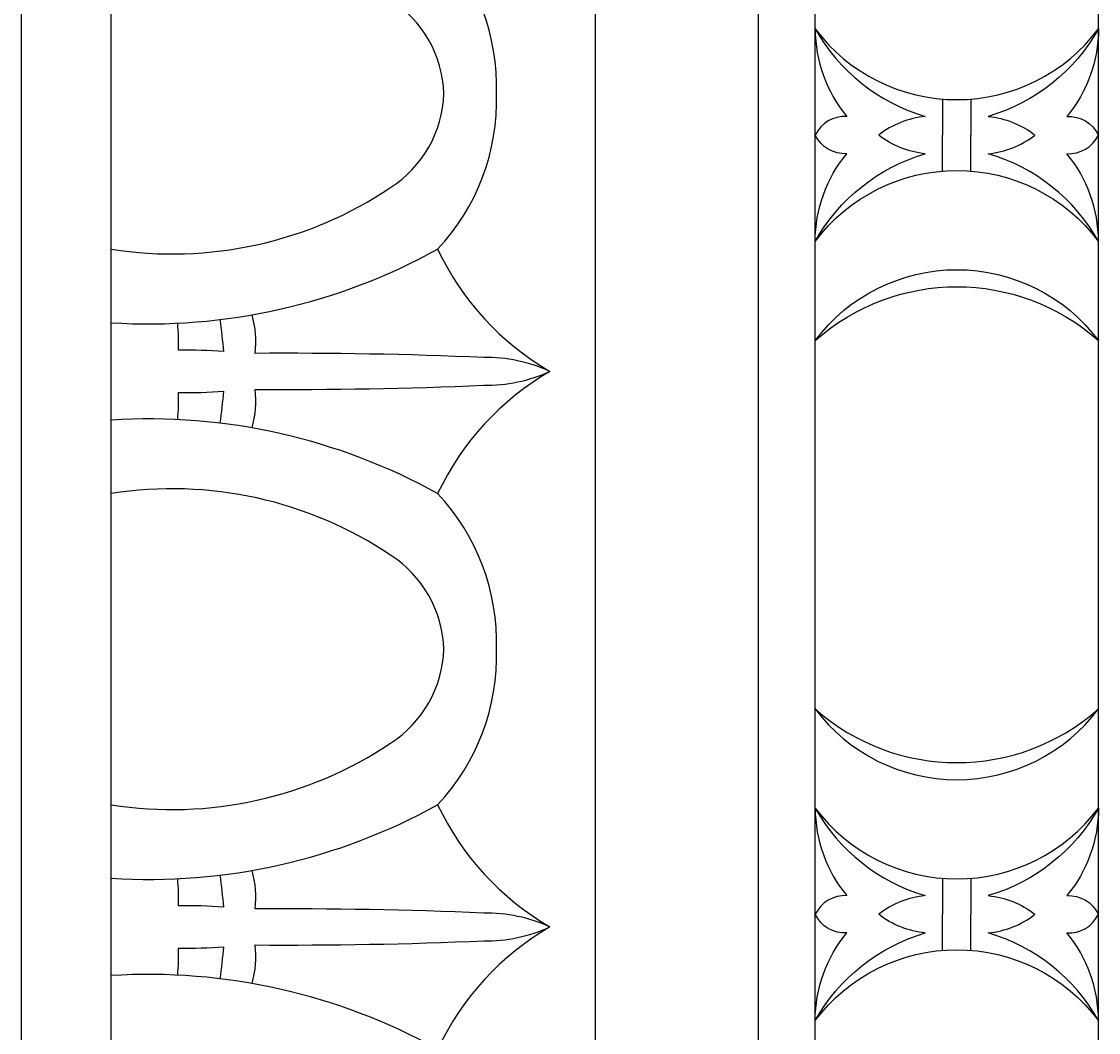
# Model space of a CAD drawing. Extents: x 500 to 3048, y 2590 to 3005.
# Drawn here: x 2072 to 2076, y 2729 to 2733 of the extents above; entities that cross this region are included whole.
import ezdxf

# ---------------------------------------------------------------- set-up
doc = ezdxf.new("R2010")
doc.units = 0
doc.layers.get('0').update_dxf_attribs({"linetype": 'CONTINUOUS'})
doc.styles.add('樺國英文名', font='PMingLiU.ttf', dxfattribs={"height": 5})

msp = doc.modelspace()

# ---------------------------------------------------------------- linework, layer by layer
for p, q in [((2071.8379, 2692.425), (2071.8379, 2742.803)), ((2072.225, 2692.812), (2072.225, 2742.4159)), ((2074.315, 2694.902), (2074.315, 2740.3259)), ((2075.019, 2732.6528), (2075.019, 2739.622)), ((2075.019, 2695.606), (2075.019, 2739.622)), ((2075.2635, 2732.6528), (2075.2635, 2739.3774)), ((2075.2635, 2695.8505), (2075.2635, 2739.3774)), ((2076.4862, 2732.6528), (2076.4862, 2738.1548)), ((2076.4862, 2697.0732), (2076.4862, 2738.1548)), ((2075.8137, 2732.8081), (2075.8137, 2732.6528)), ((2075.936, 2732.8081), (2075.936, 2732.6528)), ((2075.019, 2725.9281), (2075.019, 2732.6528)), ((2075.2635, 2725.9281), (2075.2635, 2732.6528)), ((2075.8137, 2732.4975), (2075.8137, 2732.6528)), ((2075.936, 2732.4975), (2075.936, 2732.6528)), ((2076.4862, 2725.9281), (2076.4862, 2732.6528)), ((2075.8137, 2729.4457), (2075.8137, 2729.2904)), ((2075.936, 2729.4457), (2075.936, 2729.2904)), ((2075.8137, 2729.1352), (2075.8137, 2729.2904)), ((2075.936, 2729.1352), (2075.936, 2729.2904))]:
    msp.add_line(p, q)
for points in [[(2075.2635, 2695.8505), (2075.2635, 2739.3774)], [(2076.4862, 2697.0732), (2076.4862, 2738.1548)]]:
    msp.add_lwpolyline(points)
for points in [[(2075.2635, 2733.1113, 0.5), (2076.4862, 2733.1113, 1.036981)], [(2075.2635, 2733.1113, 0.17498), (2075.4, 2732.7332, 0.302109), (2075.2635, 2732.6528, 5.305542)], [(2075.2635, 2733.1113, 0.195354), (2075.7389, 2732.7332, -0.838295)], [(2076.4862, 2733.1113, -0.195354), (2076.0107, 2732.7332, 0.838295)], [(2076.4862, 2733.1113, -0.17498), (2076.3497, 2732.7332, -0.302109), (2076.4862, 2732.6528, -5.305542)], [(2075.7389, 2732.7332, 0.142213), (2075.5378, 2732.6528, -3.047933)], [(2076.0107, 2732.7332, -0.142213), (2076.2118, 2732.6528, 3.047933)], [(2075.2635, 2732.1943, -0.17498), (2075.4, 2732.5723, -0.302109), (2075.2635, 2732.6528, -5.305542)], [(2075.7389, 2732.5723, -0.142213), (2075.5378, 2732.6528, 3.047933)], [(2076.0107, 2732.5723, 0.142213), (2076.2118, 2732.6528, -3.047933)], [(2076.4862, 2732.1943, 0.17498), (2076.3497, 2732.5723, 0.302109), (2076.4862, 2732.6528, 5.305542)], [(2075.2635, 2732.1943, -0.195354), (2075.7389, 2732.5723, 0.838295)], [(2076.4862, 2732.1943, 0.195354), (2076.0107, 2732.5723, -0.838295)], [(2075.2635, 2732.1943, -0.5), (2076.4862, 2732.1943, -1.036981)], [(2075.2635, 2731.7663, -0.5), (2076.4862, 2731.7663, -1.036981)], [(2075.2635, 2731.7663, -0.379499), (2076.4862, 2731.7663, -1.036981)], [(2075.2635, 2730.1769, 0.5), (2076.4862, 2730.1769, 1.036981)], [(2075.2635, 2730.1769, 0.379499), (2076.4862, 2730.1769, 1.036981)], [(2075.2635, 2729.7489, 0.5), (2076.4862, 2729.7489, 1.036981)], [(2075.2635, 2729.7489, 0.17498), (2075.4, 2729.3709, 0.302109), (2075.2635, 2729.2904, 5.305542)], [(2075.2635, 2729.7489, 0.195354), (2075.7389, 2729.3709, -0.838295)], [(2076.4862, 2729.7489, -0.195354), (2076.0107, 2729.3709, 0.838295)], [(2076.4862, 2729.7489, -0.17498), (2076.3497, 2729.3709, -0.302109), (2076.4862, 2729.2904, -5.305542)], [(2075.7389, 2729.3709, 0.142213), (2075.5378, 2729.2904, -3.047933)], [(2076.0107, 2729.3709, -0.142213), (2076.2118, 2729.2904, 3.047933)], [(2075.2635, 2728.8319, -0.17498), (2075.4, 2729.21, -0.302109), (2075.2635, 2729.2904, -5.305542)], [(2075.7389, 2729.21, -0.142213), (2075.5378, 2729.2904, 3.047933)], [(2076.0107, 2729.21, 0.142213), (2076.2118, 2729.2904, -3.047933)], [(2076.4862, 2728.8319, 0.17498), (2076.3497, 2729.21, 0.302109), (2076.4862, 2729.2904, 5.305542)], [(2075.2635, 2728.8319, -0.195354), (2075.7389, 2729.21, 0.838295)], [(2076.4862, 2728.8319, 0.195354), (2076.0107, 2729.21, -0.838295)], [(2075.2635, 2728.8319, -0.5), (2076.4862, 2728.8319, -1.036981)]]:
    msp.add_lwpolyline(points, format="xyb")
for centre, radius, start, end in [((2072.9478, 2732.8594), 0.9409, 358.3187, 43.1736), ((2073.1589, 2732.8148), 0.5023, 1.9354, 57.2367), ((2073.1589, 2732.8487), 0.5023, 302.7633, 358.0646), ((2072.9478, 2732.8042), 0.9409, 316.8264, 1.6813), ((2072.4884, 2733.8324), 1.6927, 261.0462, 303.8299), ((2072.386, 2734.4155), 2.5774, 266.418, 298.9603), ((2074.7265, 2732.6782), 1.209, 205.3569, 239.8089), ((2065.7458, 2730.9952), 7.0032, 5.93069, 7.06715), ((2072.4246, 2731.7629), 0.4243, 352.9582, 15.6293), ((2071.3212, 2731.7515), 1.1944, 358.6917, 4.3067), ((2072.5589, 2729.7613), 1.9634, 85.5426, 91.2724), ((2072.9824, 2711.7254), 19.9859, 87.56039, 90.39174), ((2073.8414, 2731.0249), 0.6684, 65.5077, 90.7107), ((2074.7265, 2730.5881), 1.209, 120.1911, 154.6431), ((2073.8414, 2732.2414), 0.6684, 269.2893, 294.4923), ((2072.9824, 2751.5409), 19.9859, 269.60826, 272.43961), ((2071.3212, 2731.5148), 1.1944, 355.6933, 1.3083), ((2072.5589, 2733.505), 1.9634, 268.7276, 274.4574), ((2065.7458, 2732.2711), 7.0032, 352.93285, 354.06931), ((2072.4246, 2731.5034), 0.4243, 344.3707, 7.0418), ((2072.386, 2728.8508), 2.5774, 61.0397, 93.582), ((2072.4884, 2729.4339), 1.6927, 56.1701, 98.9538), ((2072.9478, 2730.4621), 0.9409, 358.3187, 43.1736), ((2073.1589, 2730.4175), 0.5023, 1.9354, 57.2367), ((2073.1589, 2730.4515), 0.5023, 302.7633, 358.0646), ((2072.9478, 2730.4069), 0.9409, 316.8264, 1.6813), ((2072.4884, 2731.4352), 1.6927, 261.0462, 303.8299), ((2072.386, 2732.0182), 2.5774, 266.418, 298.9603), ((2074.7265, 2730.2809), 1.209, 205.3569, 239.8089), ((2071.3212, 2729.3542), 1.1944, 358.6917, 4.3067), ((2065.7458, 2728.5979), 7.0032, 5.93069, 7.06715), ((2072.4246, 2729.3656), 0.4243, 352.9582, 15.6293), ((2072.5589, 2727.364), 1.9634, 85.5426, 91.2724), ((2072.9824, 2709.3281), 19.9859, 87.56039, 90.39174), ((2073.8414, 2728.6276), 0.6684, 65.5077, 90.7107), ((2074.7265, 2728.1908), 1.209, 120.1911, 154.6431), ((2073.8414, 2729.8441), 0.6684, 269.2893, 294.4923), ((2072.4246, 2729.1061), 0.4243, 344.3707, 7.0418), ((2072.9824, 2749.1436), 19.9859, 269.60826, 272.43961), ((2071.3212, 2729.1175), 1.1944, 355.6933, 1.3083), ((2072.5589, 2731.1077), 1.9634, 268.7276, 274.4574), ((2065.7458, 2729.8738), 7.0032, 352.93285, 354.06931), ((2072.386, 2726.4535), 2.5774, 61.0397, 93.582)]:
    msp.add_arc(centre, radius, start, end)

# ---------------------------------------------------------------- texts
at = {"style": '樺國英文名'}
msp.add_text('Good Ware', height=0.00153, rotation=90, dxfattribs=at).set_placement((2075.0187, 2732.8319))

doc.saveas('drawing.dxf')
